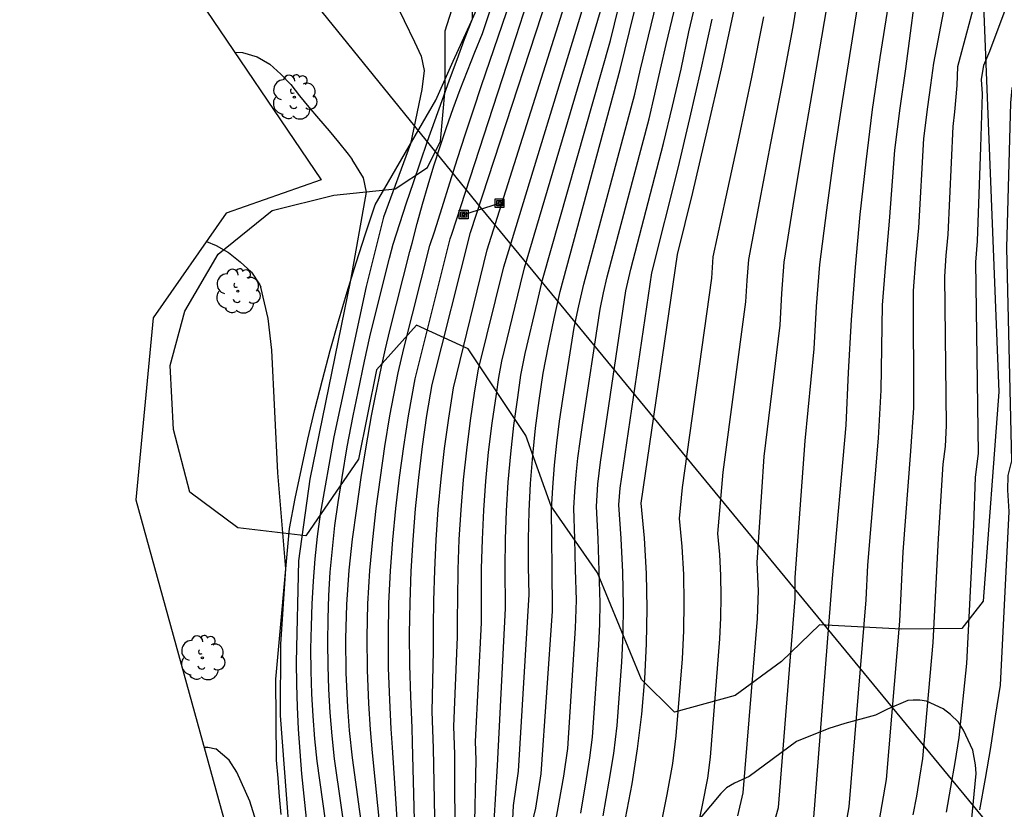
# Model space of a CAD drawing. Units: millimetres. Extents: x 583935 to 584595, y 4794093 to 4795075.
# Drawn here: x 583980 to 584032, y 4794320 to 4794361 of the extents above; entities that cross this region are included whole.
import ezdxf

# ---------------------------------------------------------------- set-up
doc = ezdxf.new("R2010")
doc.units = ezdxf.units.MM
for name, color, linetype in [('020101', 3, 'Continuous'), ('020104', 34, 'Continuous'), ('090216', 9, 'Continuous'), ('100106', 63, 'Continuous'), ('100202', 3, 'Continuous'), ('220104', 9, 'Continuous')]:
    doc.layers.add(name, color=color, linetype=linetype)
doc.layers.add('020105', color=24, linetype='Continuous', lineweight=30)
doc.layers.add('Ambito Restitucion', color=7, linetype='Continuous', true_color=0xfc00bc)

# ---------------------------------------------------------------- blocks, each defined once
blk = doc.blocks.new('ARBOL')
blk.add_circle((0, 0), 0.0587)
for centre, radius, start, end in [((-0.28, 0.855), 0.3, 359.2878, 173.6078), ((0.097, 0.97), 0.21, 23.1565, 160.4665), ((0.438, 0.881), 0.24, 301.578, 139.328), ((-0.564, 0.381), 0.532, 92.28, 254.58), ((0.656, 0.288), 0.443, 319.8556, 114.7656), ((-0.091, 0.321), 0.12, 119.14, 310.56), ((0.819, -0.249), 0.383, 235.5275, 62.0275), ((-0.556, -0.339), 0.555, 142.64, 266.54), ((-0.039, -0.384), 0.21, 189.64, 323.88), ((-0.301, -0.676), 0.45, 213.78, 295.32), ((0.299, -0.624), 0.532, 224.67, 0.24)]:
    blk.add_arc(centre, radius, start, end)
blk = doc.blocks.new('POSTEH')
for points in [[(-0.23, 0.23), (0.23, 0.23), (0.23, -0.23), (-0.23, -0.23), (-0.23, 0.23)], [(-0.145, 0.145), (0.145, 0.145), (0.145, -0.145), (-0.145, -0.145), (-0.145, 0.145)], [(-0.065, 0.065), (0.065, 0.065), (0.065, -0.065), (-0.065, -0.065), (-0.065, 0.065)]]:
    blk.add_lwpolyline(points)

msp = doc.modelspace()

# ---------------------------------------------------------------- linework, layer by layer
at = {"layer": '020101'}
msp.add_polyline3d([(583993.62, 4794319.4, 78.83), (583993.54, 4794320.36, 78.8), (583993.46, 4794321.32, 78.75), (583993.38, 4794322.28, 78.7), (583993.34, 4794326.56, 78.72), (583994.06, 4794334.52, 78.42), (583994.36, 4794336.11, 78.38), (583994.69, 4794337.68, 78.33), (583995.04, 4794339.26, 78.28), (583995.41, 4794340.82, 78.23), (583995.81, 4794342.39, 78.18), (583996.22, 4794343.94, 78.13), (583996.65, 4794345.5, 78.08), (583997.11, 4794347.04, 78.02), (583997.59, 4794348.58, 77.97), (583998.08, 4794350.11, 77.91), (583998.6, 4794351.64, 77.85), (584001.79, 4794357.18, 77.25), (584002.72, 4794359.25, 77.13), (584003.66, 4794361.32, 77.01), (584004.58, 4794363.4, 76.88)], dxfattribs=at)
at = {"layer": '020104'}
for points in [[(584000.54, 4794349.62, 76.5), (584000.81, 4794350.65, 76.5), (584001.09, 4794351.68, 76.5), (584001.39, 4794352.7, 76.5), (584001.7, 4794353.71, 76.5), (584002.03, 4794354.73, 76.5), (584002.37, 4794355.74, 76.5), (584002.72, 4794356.74, 76.5), (584003.09, 4794357.74, 76.5), (584003.47, 4794358.73, 76.5), (584003.86, 4794359.72, 76.5), (584004.27, 4794360.7, 76.5), (584007.02, 4794368.94, 76.5), (584008.2, 4794375.36, 76.5), (584008.31, 4794376.15, 76.5), (584008.36, 4794376.95, 76.5), (584008.37, 4794377.72, 76.5), (584008.38, 4794378.63, 76.5), (584008.35, 4794379.55, 76.5), (584006.28, 4794383.63, 76.5), (584005, 4794386.46, 76.5)], [(584001.73, 4794350.22, 76), (584002.13, 4794351.51, 76), (584002.54, 4794352.81, 76), (584002.95, 4794354.1, 76), (584003.37, 4794355.39, 76), (584003.79, 4794356.67, 76), (584004.22, 4794357.96, 76), (584004.65, 4794359.24, 76), (584005.09, 4794360.53, 76), (584005.54, 4794361.81, 76), (584005.99, 4794363.08, 76), (584006.44, 4794364.36, 76), (584009.7, 4794375.16, 76), (584010.78, 4794379.31, 76), (584010.81, 4794380.15, 76), (584010.78, 4794380.96, 76), (584010.64, 4794381.71, 76), (584010.33, 4794382.47, 76), (584010.06, 4794383.21, 76), (584009.62, 4794384.02, 76), (584006.38, 4794386.81, 76)], [(584002.65, 4794350.09, 75.5), (584006.04, 4794360.54, 75.5), (584006.63, 4794362.35, 75.5), (584007.22, 4794364.17, 75.5), (584007.8, 4794366, 75.5), (584008.37, 4794367.82, 75.5), (584008.92, 4794369.65, 75.5), (584009.47, 4794371.48, 75.5), (584010.01, 4794373.32, 75.5), (584010.54, 4794375.15, 75.5), (584011.06, 4794376.99, 75.5), (584011.57, 4794378.84, 75.5), (584012.07, 4794380.68, 75.5), (584012.44, 4794383.55, 75.5), (584012.27, 4794384.22, 75.5), (584012.02, 4794384.92, 75.5)], [(584004.88, 4794319.04, 73), (584005.05, 4794321.99, 73), (584005.48, 4794330.29, 73), (584005.46, 4794332.45, 73), (584005.48, 4794333.96, 73), (584005.53, 4794335.47, 73), (584005.63, 4794336.97, 73), (584005.76, 4794338.48, 73), (584005.92, 4794339.97, 73), (584006.13, 4794341.46, 73), (584006.3, 4794342.63, 73), (584006.52, 4794343.78, 73), (584007.17, 4794346.54, 73), (584007.43, 4794347.68, 73), (584011.03, 4794360.34, 73), (584013.96, 4794372.3, 73)], [(584006.89, 4794318.95, 72), (584007.09, 4794319.74, 72), (584007.37, 4794321.56, 72), (584007.96, 4794330.15, 72), (584007.95, 4794332.43, 72), (584007.93, 4794333.98, 72), (584007.92, 4794335.52, 72), (584007.98, 4794336.7, 72), (584008.07, 4794337.88, 72), (584008.19, 4794339.04, 72), (584008.34, 4794340.2, 72), (584008.52, 4794341.37, 72), (584009.12, 4794345.16, 72), (584009.36, 4794346.31, 72), (584009.62, 4794347.45, 72), (584012.31, 4794357.5, 72), (584012.61, 4794358.81, 72), (584015.83, 4794372.08, 72)], [(584008.11, 4794318.88, 71.5), (584008.57, 4794321.43, 71.5), (584008.78, 4794322.9, 71.5), (584009.18, 4794329.25, 71.5), (584009.23, 4794330.74, 71.5), (584009.19, 4794332.36, 71.5), (584009.15, 4794333.99, 71.5), (584009.1, 4794335.61, 71.5), (584009.15, 4794336.49, 71.5), (584009.22, 4794337.37, 71.5), (584009.31, 4794338.25, 71.5), (584009.42, 4794339.12, 71.5), (584009.55, 4794339.99, 71.5), (584010.48, 4794346.12, 71.5), (584010.66, 4794346.99, 71.5), (584010.86, 4794347.84, 71.5), (584013.08, 4794356.2, 71.5), (584013.38, 4794357.5, 71.5), (584013.68, 4794358.81, 71.5), (584013.97, 4794360.13, 71.5), (584016.45, 4794370.41, 71.5)], [(583999.54, 4794349.56, 77), (583999.89, 4794350.65, 77), (584000.25, 4794351.75, 77), (584000.61, 4794352.83, 77), (584000.98, 4794353.92, 77), (584001.36, 4794355.01, 77), (584001.74, 4794356.09, 77), (584002.13, 4794357.17, 77), (584002.52, 4794358.25, 77), (584002.92, 4794359.33, 77), (584003.32, 4794360.41, 77), (584003.73, 4794361.48, 77), (584003.69, 4794363.92, 77), (584003.5, 4794365.7, 77), (584003.44, 4794368.81, 77)], [(584009.46, 4794319.47, 71), (584009.77, 4794321.29, 71), (584009.94, 4794322.4, 71), (584010.08, 4794323.5, 71), (584010.41, 4794328.36, 71), (584010.46, 4794329.47, 71), (584010.48, 4794330.59, 71), (584010.44, 4794332.29, 71), (584010.38, 4794333.99, 71), (584010.29, 4794335.69, 71), (584010.36, 4794336.87, 71), (584010.5, 4794338.03, 71), (584011.85, 4794347.09, 71), (584012.1, 4794348.24, 71), (584013.84, 4794354.89, 71), (584014.31, 4794356.86, 71), (584014.76, 4794358.82, 71), (584015.18, 4794360.79, 71), (584017.06, 4794368.75, 71)], [(584029.24, 4794356.56, 62), (584029.35, 4794357.95, 62), (584029.39, 4794358.96, 62), (584029.54, 4794359.48, 62), (584031.39, 4794366.41, 62)], [(584001.79, 4794316.52, 74.5), (584001.68, 4794322.91, 74.5), (584001.61, 4794324.85, 74.5), (584001.68, 4794328.05, 74.5), (584001.68, 4794329.37, 74.5), (584001.7, 4794330.7, 74.5), (584001.74, 4794332.32, 74.5), (584001.82, 4794333.93, 74.5), (584001.93, 4794335.54, 74.5), (584002.08, 4794337.16, 74.5), (584002.26, 4794338.76, 74.5), (584002.48, 4794340.37, 74.5), (584002.73, 4794341.97, 74.5), (584004.51, 4794349.27, 74.5), (584009.48, 4794364.98, 74.5)], [(584026.64, 4794358.83, 64), (584027.34, 4794364.11, 64)], [(584027.97, 4794357.98, 63), (584028.12, 4794359.14, 63), (584029.03, 4794363.86, 63)], [(584002.82, 4794317.36, 74), (584002.8, 4794322.6, 74), (584002.75, 4794324.06, 74), (584002.95, 4794328.8, 74), (584002.94, 4794329.79, 74), (584002.96, 4794330.78, 74), (584002.98, 4794332.36, 74), (584003.04, 4794333.94, 74), (584003.13, 4794335.52, 74), (584003.26, 4794337.1, 74), (584003.43, 4794338.67, 74), (584003.63, 4794340.24, 74), (584003.86, 4794341.8, 74), (584004.06, 4794342.96, 74), (584005.4, 4794348.36, 74), (584010, 4794363.43, 74)], [(584030.61, 4794354.69, 61), (584030.7, 4794357.51, 61), (584030.64, 4794358.27, 61), (584030.76, 4794359.03, 61), (584031.08, 4794359.77, 61), (584032.42, 4794363.37, 61)], [(584015.54, 4794318.18, 68), (584015.9, 4794319.9, 68), (584016.18, 4794321.33, 68), (584016.32, 4794322.43, 68), (584016.82, 4794328.69, 68), (584016.87, 4794329.81, 68), (584016.89, 4794330.93, 68), (584016.87, 4794332.04, 68), (584016.81, 4794333.16, 68), (584016.7, 4794334.27, 68), (584016.99, 4794337.51, 68), (584018.19, 4794346.52, 68), (584018.26, 4794347.64, 68), (584018.34, 4794348.75, 68), (584018.92, 4794351.83, 68), (584019.51, 4794354.9, 68), (584020.1, 4794357.97, 68), (584020.68, 4794361.05, 68), (584020.86, 4794362.15, 68)], [(584017.76, 4794319.33, 67), (584018.05, 4794320.55, 67), (584018.8, 4794329.76, 67), (584018.85, 4794331.24, 67), (584018.79, 4794332.73, 67), (584019.16, 4794338.34, 67), (584020, 4794345.28, 67), (584020.09, 4794346.95, 67), (584020.22, 4794348.62, 67), (584020.69, 4794351.59, 67), (584021.18, 4794354.57, 67), (584021.69, 4794357.54, 67), (584022.21, 4794360.51, 67), (584022.48, 4794362.17, 67)], [(584019.63, 4794318.77, 66), (584019.91, 4794319.78, 66), (584020.79, 4794330.82, 66), (584020.8, 4794331.93, 66), (584021.32, 4794339.16, 66), (584021.8, 4794344.03, 66), (584021.93, 4794346.26, 66), (584022.1, 4794348.48, 66), (584022.46, 4794351.36, 66), (584022.86, 4794354.24, 66), (584023.29, 4794357.11, 66), (584023.75, 4794359.98, 66), (584024.11, 4794362.18, 66)], [(584003.85, 4794318.2, 73.5), (584003.93, 4794322.3, 73.5), (584003.89, 4794323.27, 73.5), (584004.21, 4794329.54, 73.5), (584004.22, 4794330.87, 73.5), (584004.22, 4794332.41, 73.5), (584004.26, 4794333.95, 73.5), (584004.33, 4794335.49, 73.5), (584004.45, 4794337.03, 73.5), (584004.59, 4794338.57, 73.5), (584004.77, 4794340.1, 73.5), (584005, 4794341.63, 73.5), (584005.13, 4794342.51, 73.5), (584005.29, 4794343.37, 73.5), (584006.28, 4794347.45, 73.5), (584006.48, 4794348.31, 73.5), (584010.51, 4794361.89, 73.5)], [(584010.64, 4794319.34, 70.5), (584010.97, 4794321.16, 70.5), (584011.2, 4794322.63, 70.5), (584011.39, 4794324.11, 70.5), (584011.63, 4794327.46, 70.5), (584011.7, 4794328.95, 70.5), (584011.72, 4794330.44, 70.5), (584011.68, 4794332.22, 70.5), (584011.6, 4794334, 70.5), (584011.47, 4794335.78, 70.5), (584011.54, 4794336.66, 70.5), (584013.21, 4794348.05, 70.5), (584014.61, 4794353.59, 70.5), (584015.23, 4794356.21, 70.5), (584015.83, 4794358.82, 70.5), (584016.4, 4794361.46, 70.5)], [(584013.68, 4794318.69, 69), (584014.03, 4794320.46, 69), (584014.32, 4794322.1, 69), (584014.51, 4794323.57, 69), (584014.83, 4794327.63, 69), (584014.91, 4794329.12, 69), (584014.93, 4794330.61, 69), (584014.9, 4794332.1, 69), (584014.82, 4794333.58, 69), (584014.68, 4794335.06, 69), (584014.83, 4794336.69, 69), (584016.39, 4794347.77, 69), (584016.46, 4794348.89, 69), (584017.15, 4794352.06, 69), (584017.83, 4794355.23, 69), (584018.5, 4794358.4, 69), (584019.14, 4794361.58, 69)], [(583991.18, 4794359.71, 78), (583991.58, 4794359.7, 78), (583992.36, 4794359.47, 78), (583993.03, 4794359.08, 78), (583993.61, 4794358.56, 78), (583994.13, 4794358, 78), (583994.6, 4794357.41, 78), (583995.08, 4794356.81, 78), (583995.6, 4794356.21, 78), (583996.16, 4794355.55, 78), (583996.66, 4794354.95, 78), (583997.16, 4794354.33, 78), (583997.37, 4794354.05, 78)], [(584023.47, 4794318.81, 64), (584023.64, 4794319.8, 64), (584024.54, 4794330.75, 64), (584024.64, 4794332.59, 64), (584025.2, 4794339.3, 64), (584025.34, 4794341.85, 64), (584025.41, 4794346.33, 64), (584025.58, 4794348.55, 64), (584025.78, 4794350.78, 64), (584026.07, 4794354.54, 64), (584026.35, 4794356.75, 64), (584026.64, 4794358.83, 64)], [(584025.16, 4794318.61, 63), (584025.4, 4794319.93, 63), (584025.62, 4794321.25, 63), (584026.32, 4794329.63, 63), (584026.51, 4794333.3, 63), (584026.91, 4794338.61, 63), (584027.06, 4794340.91, 63), (584027.05, 4794347.09, 63), (584027.18, 4794348.76, 63), (584027.33, 4794350.43, 63), (584027.6, 4794355.16, 63), (584027.81, 4794356.82, 63), (584027.97, 4794357.98, 63)], [(584027.04, 4794319.39, 62), (584027.22, 4794320.38, 62), (584027.39, 4794321.37, 62), (584027.54, 4794322.36, 62), (584028.09, 4794328.5, 62), (584028.37, 4794334, 62), (584028.61, 4794337.93, 62), (584028.74, 4794338.86, 62), (584028.79, 4794339.98, 62), (584028.7, 4794347.85, 62), (584028.78, 4794348.96, 62), (584028.88, 4794350.07, 62), (584029.14, 4794355.79, 62), (584029.24, 4794356.56, 62)], [(584028.8, 4794319.52, 61), (584029.03, 4794320.84, 61), (584029.26, 4794322.16, 61), (584029.47, 4794323.48, 61), (584029.87, 4794327.38, 61), (584030.24, 4794334.71, 61), (584030.32, 4794337.24, 61), (584030.49, 4794338.49, 61), (584030.34, 4794348.61, 61), (584030.43, 4794349.72, 61), (584030.61, 4794354.69, 61)], [(583994.97, 4794319.19, 78), (583994.83, 4794320.37, 78), (583994.71, 4794321.55, 78), (583994.62, 4794322.73, 78), (583994.54, 4794323.91, 78), (583994.48, 4794325.09, 78), (583994.45, 4794326.28, 78), (583994.44, 4794327.46, 78), (583994.56, 4794332.82, 78), (583995.15, 4794337.14, 78), (583997.3, 4794347.66, 78), (583998.13, 4794352.31, 78), (583997.98, 4794353.07, 78), (583997.37, 4794354.05, 78)], [(583999.28, 4794314.48, 76), (583998.45, 4794322.67, 76), (583998.34, 4794323.9, 76), (583998.25, 4794325.27, 76), (583998.18, 4794327.03, 76), (583998.16, 4794328.79, 76), (583998.21, 4794330.55, 76), (583998.31, 4794332.31, 76), (583998.47, 4794333.94, 76), (583998.65, 4794335.59, 76), (583998.87, 4794337.22, 76), (583999.11, 4794338.86, 76), (583999.37, 4794340.49, 76), (583999.81, 4794342.76, 76), (584000.11, 4794344.04, 76), (584001.49, 4794349.5, 76), (584001.73, 4794350.22, 76)], [(584000.02, 4794315.08, 75.5), (583999.5, 4794322.94, 75.5), (583999.44, 4794323.94, 75.5), (583999.36, 4794325.45, 75.5), (583999.3, 4794327.16, 75.5), (583999.29, 4794328.87, 75.5), (583999.32, 4794330.58, 75.5), (583999.4, 4794332.29, 75.5), (583999.53, 4794333.93, 75.5), (583999.69, 4794335.58, 75.5), (583999.88, 4794337.22, 75.5), (584000.1, 4794338.86, 75.5), (584000.35, 4794340.49, 75.5), (584000.71, 4794342.45, 75.5), (584002.56, 4794349.84, 75.5), (584002.65, 4794350.09, 75.5)], [(583989.67, 4794349.7, 78.5), (583990.18, 4794349.5, 78.5), (583990.83, 4794349.12, 78.5), (583991.45, 4794348.63, 78.5), (583992.06, 4794348.09, 78.5), (583992.49, 4794347.42, 78.5), (583992.55, 4794347.29, 78.5)], [(583997.17, 4794317.32, 77), (583996.45, 4794322.34, 77), (583996.32, 4794323.57, 77), (583996.22, 4794324.8, 77), (583996.14, 4794326.04, 77), (583996.1, 4794327.27, 77), (583996.09, 4794328.51, 77), (583996.1, 4794329.75, 77), (583996.15, 4794330.99, 77), (583996.22, 4794332.22, 77), (583996.33, 4794333.45, 77), (583996.46, 4794334.68, 77), (583996.63, 4794335.91, 77), (583996.84, 4794337.23, 77), (583997.12, 4794338.85, 77), (583997.42, 4794340.48, 77), (583997.69, 4794341.76, 77), (583998.02, 4794343.38, 77), (583998.31, 4794344.66, 77), (583998.62, 4794345.95, 77), (583999.35, 4794348.83, 77), (583999.54, 4794349.56, 77)], [(583998.55, 4794313.89, 76.5), (583997.39, 4794322.4, 76.5), (583997.23, 4794323.85, 76.5), (583997.15, 4794325.08, 76.5), (583997.06, 4794326.89, 76.5), (583997.04, 4794328.7, 76.5), (583997.09, 4794330.51, 76.5), (583997.21, 4794332.32, 76.5), (583997.4, 4794333.96, 76.5), (583997.62, 4794335.59, 76.5), (583997.85, 4794337.23, 76.5), (583998.11, 4794338.85, 76.5), (583998.4, 4794340.48, 76.5), (583998.6, 4794341.45, 76.5), (583998.92, 4794343.07, 76.5), (583999.13, 4794344.03, 76.5), (583999.37, 4794345, 76.5), (584000.42, 4794349.17, 76.5), (584000.54, 4794349.62, 76.5)], [(583994.24, 4794316.05, 78.5), (583993.59, 4794324.63, 78.5), (583993.61, 4794328.41, 78.5), (583993.87, 4794332.4, 78.5), (583993.45, 4794337.47, 78.5), (583993.13, 4794343.95, 78.5), (583992.93, 4794345.63, 78.5), (583992.55, 4794347.29, 78.5)], [(583989.55, 4794322.96, 79), (583989.75, 4794322.97, 79), (583990.17, 4794322.88, 79)], [(583997.74, 4794284.36, 79), (583997.78, 4794284.47, 79), (583998.01, 4794285.21, 79), (583997.88, 4794285.75, 79), (583997.47, 4794290.08, 79), (583996.85, 4794292.36, 79), (583995.25, 4794298.15, 79), (583995.04, 4794300.09, 79), (583993.88, 4794307.26, 79), (583993.34, 4794314.78, 79), (583992.95, 4794316.94, 79), (583991.96, 4794320.1, 79), (583991.27, 4794321.64, 79), (583990.88, 4794322.28, 79), (583990.17, 4794322.88, 79)]]:
    msp.add_polyline3d(points, dxfattribs=at)
at = {"layer": '020105'}
for points in [[(584005.28, 4794307.48, 72.5), (584005.91, 4794319.88, 72.5), (584006.17, 4794321.69, 72.5), (584006.74, 4794331.04, 72.5), (584006.7, 4794332.5, 72.5), (584006.7, 4794333.97, 72.5), (584006.73, 4794335.44, 72.5), (584006.81, 4794336.91, 72.5), (584006.92, 4794338.38, 72.5), (584007.07, 4794339.84, 72.5), (584007.26, 4794341.29, 72.5), (584007.48, 4794342.75, 72.5), (584007.75, 4794344.19, 72.5), (584008.05, 4794345.63, 72.5), (584008.38, 4794347.06, 72.5), (584011.54, 4794358.8, 72.5), (584015.21, 4794373.75, 72.5)], [(584000.76, 4794315.68, 75), (584000.56, 4794323.21, 75), (584000.54, 4794323.99, 75), (584000.47, 4794325.64, 75), (584000.42, 4794327.3, 75), (584000.41, 4794328.95, 75), (584000.44, 4794330.61, 75), (584000.5, 4794332.27, 75), (584000.6, 4794333.92, 75), (584000.73, 4794335.57, 75), (584000.9, 4794337.22, 75), (584001.1, 4794338.86, 75), (584001.33, 4794340.5, 75), (584001.6, 4794342.14, 75), (584003.63, 4794350.18, 75), (584008.97, 4794366.52, 75)], [(584030.56, 4794319.65, 60), (584030.85, 4794321.3, 60), (584031.13, 4794322.95, 60), (584031.39, 4794324.6, 60), (584031.64, 4794326.25, 60), (584032.11, 4794335.42, 60), (584032.03, 4794336.55, 60), (584032.05, 4794337.33, 60), (584032.24, 4794338.11, 60), (584031.98, 4794349.37, 60), (584032.2, 4794357.04, 60), (584032.27, 4794357.82, 60), (584032.6, 4794358.58, 60), (584032.97, 4794359.28, 60), (584033.41, 4794360.01, 60), (584036.28, 4794365.64, 60)], [(583999.57, 4794362.53, 77.5), (584000.67, 4794360.27, 77.5), (584001.03, 4794359.51, 77.5), (584001.19, 4794358.74, 77.5), (584001.05, 4794357.75, 77.5), (584000.46, 4794354.87, 77.5), (583999.03, 4794351, 77.5), (583998.11, 4794347.32, 77.5), (583996.41, 4794339.38, 77.5), (583995.68, 4794335.29, 77.5), (583995.53, 4794334.11, 77.5), (583995.41, 4794332.93, 77.5), (583995.31, 4794331.74, 77.5), (583995.24, 4794330.55, 77.5), (583995.2, 4794329.36, 77.5), (583995.18, 4794328.17, 77.5), (583995.19, 4794326.98, 77.5), (583995.23, 4794325.79, 77.5), (583995.29, 4794324.6, 77.5), (583995.38, 4794323.41, 77.5), (583995.5, 4794322.23, 77.5), (583996.24, 4794316.95, 77.5)], [(584011.82, 4794319.2, 70), (584012.17, 4794321.03, 70), (584012.46, 4794322.87, 70), (584012.69, 4794324.71, 70), (584012.85, 4794326.57, 70), (584012.94, 4794328.43, 70), (584012.97, 4794330.29, 70), (584012.93, 4794332.15, 70), (584012.83, 4794334.01, 70), (584012.66, 4794335.86, 70), (584014.58, 4794349.02, 70), (584015.38, 4794352.29, 70), (584016.15, 4794355.56, 70), (584016.9, 4794358.83, 70), (584017.61, 4794362.12, 70)], [(584021.77, 4794319.01, 65), (584022.77, 4794331.88, 65), (584023.49, 4794339.99, 65), (584023.61, 4794342.78, 65), (584023.77, 4794345.57, 65), (584023.98, 4794348.35, 65), (584024.23, 4794351.13, 65), (584024.54, 4794353.91, 65), (584024.89, 4794356.68, 65), (584025.28, 4794359.44, 65), (584025.73, 4794362.2, 65)]]:
    msp.add_polyline3d(points, dxfattribs=at)
at = {"layer": '100106'}
for points in [[(584030.37, 4794372.03, 70.26), (584031.56, 4794341.76, 68.87), (584030.74, 4794330.68, 65)], [(584030.74, 4794330.68, 65), (584029.61, 4794329.24, 65), (584026.42, 4794329.2, 65), (584022.08, 4794329.43, 65), (584020.07, 4794327.49, 65), (584017.63, 4794325.69, 65), (584014.42, 4794324.82, 65), (584012.67, 4794326.55, 65), (584010.35, 4794332.19, 65), (584007.9, 4794335.7, 65), (584006.55, 4794339.44, 65), (584003.5, 4794344.03, 65), (584000.77, 4794345.28, 65), (583998.66, 4794342.91, 65), (583997.71, 4794338.19, 65), (583994.93, 4794334.14, 65), (583991.33, 4794334.57, 65), (583988.79, 4794336.45, 65), (583987.93, 4794339.76, 65), (583987.75, 4794343.14, 65), (583988.53, 4794346.02, 65), (583990.3, 4794349.03, 65), (583993.15, 4794351.35, 65), (583996.4, 4794352.16, 65), (583999.64, 4794352.49, 65), (584001.35, 4794353.62, 65), (584002.04, 4794355.01, 65), (584002.29, 4794357.76, 65), (584002.29, 4794360.85, 65), (584003.01, 4794363.14, 65)], [(584030.11, 4794319.02, 75), (584030.36, 4794321.57, 75), (584030.32, 4794322.03, 75), (584030.18, 4794322.8, 75), (584029.7, 4794323.87, 75), (584029.42, 4794324.28, 75), (584029.01, 4794324.69, 75), (584028.61, 4794324.99, 75), (584027.74, 4794325.39, 75), (584027.38, 4794325.45, 75), (584027.03, 4794325.45, 75), (584026.75, 4794325.43, 75), (584025.68, 4794324.97, 75), (584025.04, 4794324.65, 75), (584023.42, 4794324.22, 75), (584022.58, 4794323.95, 75), (584020.86, 4794323.26, 75), (584018.37, 4794321.42, 75), (584017.59, 4794321.06, 75), (584017.17, 4794320.81, 75), (584016.86, 4794320.51, 75), (584015.22, 4794318.55, 75)]]:
    msp.add_polyline3d(points, dxfattribs=at)
at = {"layer": '220104'}
for points in [[(583979.8, 4794383.04, 78.78), (583980.02, 4794381.31, 78.78), (584004.22, 4794351.43, 74.97)], [(584003.27, 4794351.13, 75.26), (584005.17, 4794351.73, 75.23)], [(584004.22, 4794351.43, 74.97), (584054.63, 4794290.19, 79.54)]]:
    msp.add_polyline3d(points, dxfattribs=at)
at = {"layer": 'Ambito Restitucion', "color": 2, "elevation": 16.5}
msp.add_lwpolyline([(583988.95, 4794363), (583995.74, 4794352.96), (583990.72, 4794351.21), (583986.86, 4794345.66), (583985.94, 4794336.04), (583990.88, 4794318.16), (583993.43, 4794299.23), (583996.44, 4794292.17), (583996.93, 4794290.63), (583997.83, 4794275.04), (583998.53, 4794271.23), (584000.22, 4794264.93), (584001.89, 4794260.46), (584004.6, 4794251.18), (584007.37, 4794242.2), (584008.72, 4794239.04), (584009.89, 4794232.86)], dxfattribs=at)

# ---------------------------------------------------------------- block references
at = {"layer": '090216', "rotation": 359.99}
for p in [(584005.17, 4794351.73, 75.11), (584003.27, 4794351.13, 75.23)]:
    msp.add_blockref('POSTEH', p, dxfattribs=at)
at = {"layer": '100202', "rotation": 359.99}
for p in [(583994.32, 4794357.34, 78.02), (583991.33, 4794347.08, 78.19)]:
    msp.add_blockref('ARBOL', p, dxfattribs=at)
at = {"layer": '100202'}
msp.add_blockref('ARBOL', (583989.46, 4794327.69, 78.76), dxfattribs=at)

doc.saveas('drawing.dxf')
